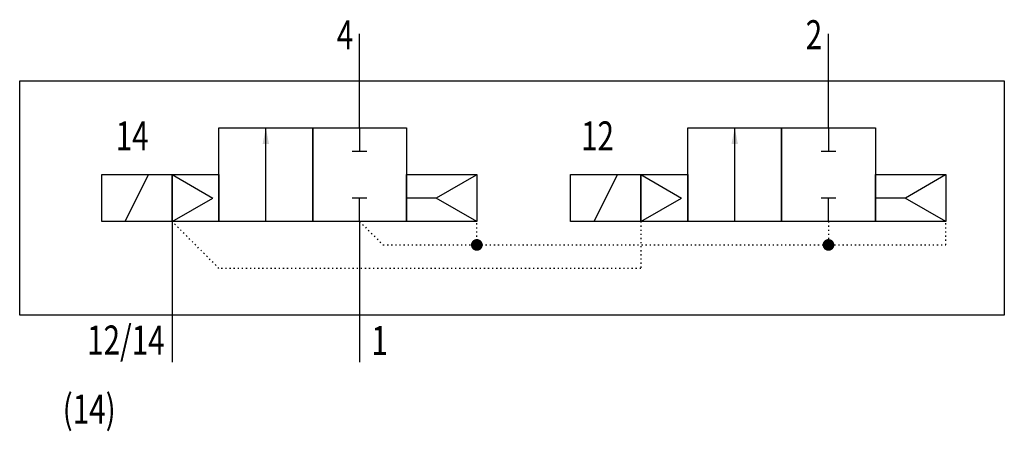
# Model space of a CAD drawing. Extents: x 0 to 84, y 0.5 to 35.6.
import ezdxf
from ezdxf.enums import TextEntityAlignment as Align

# ---------------------------------------------------------------- set-up
doc = ezdxf.new("R2010")
doc.units = 0
doc.linetypes.add('DOT', pattern=[0.25, 0, -0.25])
doc.layers.add('1', color=7, linetype='CONTINUOUS')

# ---------------------------------------------------------------- blocks, each defined once
blk = doc.blocks.new('LCBP1')
at = {"layer": '1'}
blk.add_line((0, -0.625), (0, 0.625), dxfattribs=at)
blk = doc.blocks.new('LCA1')
at = {"layer": '1', "color": 7}
blk.add_solid([(0, 0), (-1.4, -0.275), (-1.4, 0.275)], dxfattribs=at)
blk = doc.blocks.new('B35260_00995431')
at = {"layer": '1'}
for p, q in [((-13, 13.186), (-13, 17.186)), ((27, 13.186), (27, 17.186)), ((-13, 9.186), (-13, 13.186)), ((27, 9.186), (27, 13.186)), ((-21, 1.186), (-21, 9.186)), ((-13, 9.186), (-13, 7.186)), ((19, 1.186), (19, 9.186)), ((27, 9.186), (27, 7.186)), ((-33, 1.186), (-31, 5.186)), ((-29, 5.186), (-29, 1.186)), ((-29, 5.186), (-25.536, 3.186)), ((-3.054, 5.137), (-6.481, 3.186)), ((7, 1.186), (9, 5.186)), ((11, 5.186), (11, 1.186)), ((11, 5.186), (14.464, 3.186)), ((36.987, 5.154), (33.569, 3.186)), ((-29, 1.186), (-25.536, 3.186)), ((-13, 1.186), (-13, 3.186)), ((-6.464, 3.186), (-9, 3.186)), ((-3, 1.186), (-6.464, 3.186)), ((11, 1.186), (14.464, 3.186)), ((27, 1.186), (27, 3.186)), ((33.536, 3.186), (31, 3.186)), ((37, 1.186), (33.536, 3.186)), ((-29, 1.186), (-29, -6.814)), ((-13, 1.186), (-13, -6.814)), ((-29, -6.814), (-29, -10.814)), ((-13, -6.814), (-13, -10.814))]:
    blk.add_line(p, q, dxfattribs=at)
at = {"layer": '1', "linetype": 'DOT'}
blk.add_line((27, 1.186), (27, -0.814), dxfattribs=at)
at = {"layer": '1'}
for points in [[(-42, 13.186), (42, 13.186), (42, -6.814), (-42, -6.814), (-42, 13.186)], [(-25, 9.186), (-17, 9.186), (-17, 1.186), (-25, 1.186), (-25, 9.186)], [(-17, 9.186), (-9, 9.186), (-9, 1.186), (-17, 1.186), (-17, 9.186)], [(15, 9.186), (23, 9.186), (23, 1.186), (15, 1.186), (15, 9.186)], [(23, 9.186), (31, 9.186), (31, 1.186), (23, 1.186), (23, 9.186)], [(-35, 5.186), (-29, 5.186), (-29, 1.186), (-35, 1.186), (-35, 5.186)], [(-29, 5.186), (-25, 5.186), (-25, 1.186), (-29, 1.186), (-29, 5.186)], [(-9, 5.187), (-2.998, 5.187), (-2.998, 1.186), (-9, 1.186), (-9, 5.187)], [(5, 5.186), (11, 5.186), (11, 1.186), (5, 1.186), (5, 5.186)], [(11, 5.186), (15, 5.186), (15, 1.186), (11, 1.186), (11, 5.186)], [(31, 5.186), (37, 5.186), (37, 1.186), (31, 1.186), (31, 5.186)]]:
    blk.add_lwpolyline(points, dxfattribs=at)
at = {"layer": '1', "linetype": 'DOT'}
for points in [[(11, 1.186), (11, -2.814), (-25, -2.814), (-29, 1.186)], [(-13, 1.186), (-11, -0.814), (37, -0.814), (37, 1.186)], [(-3, -0.814), (-3, 1.186)]]:
    blk.add_lwpolyline(points, dxfattribs=at)
at = {"layer": '1', "const_width": 0.5}
for points in [[(-3.25, -0.814, 1), (-2.75, -0.814, 1)], [(26.75, -0.814, 1), (27.25, -0.814, 1)]]:
    blk.add_lwpolyline(points, format="xyb", close=True, dxfattribs=at)
at = {"layer": '1'}
for name, p, rotation in [('LCA1', (-21, 9.186), 90), ('LCA1', (19, 9.186), 90), ('LCBP1', (-13, 7.186), -90), ('LCBP1', (27, 7.186), -90), ('LCBP1', (-13, 3.186), 90), ('LCBP1', (27, 3.186), 90)]:
    blk.add_blockref(name, p, dxfattribs=dict(at, rotation=rotation))
at = {"layer": '1', "width": 0.75}
for s, p in [('4', (-13.539, 17.119)), ('2', (26.461, 17.119)), ('14', (-31, 8.486)), ('12', (8.7, 8.486))]:
    blk.add_text(s, height=2.475, dxfattribs=at).set_placement(p, align=Align.MIDDLE_RIGHT)
blk.add_text('12/14', height=2.475, dxfattribs=at).set_placement((-29.635, -7.688), align=Align.TOP_RIGHT)
blk.add_text('1', height=2.475, dxfattribs=at).set_placement((-12, -7.727), align=Align.TOP_LEFT)
blk.add_text('(14)', height=2.475, dxfattribs=at).set_placement((-38.332, -14.814), align=Align.MIDDLE_LEFT)

msp = doc.modelspace()

# ---------------------------------------------------------------- block references
at = {"layer": '1'}
msp.add_blockref('B35260_00995431', (42, 17.186), dxfattribs=at)

doc.saveas('drawing.dxf')
